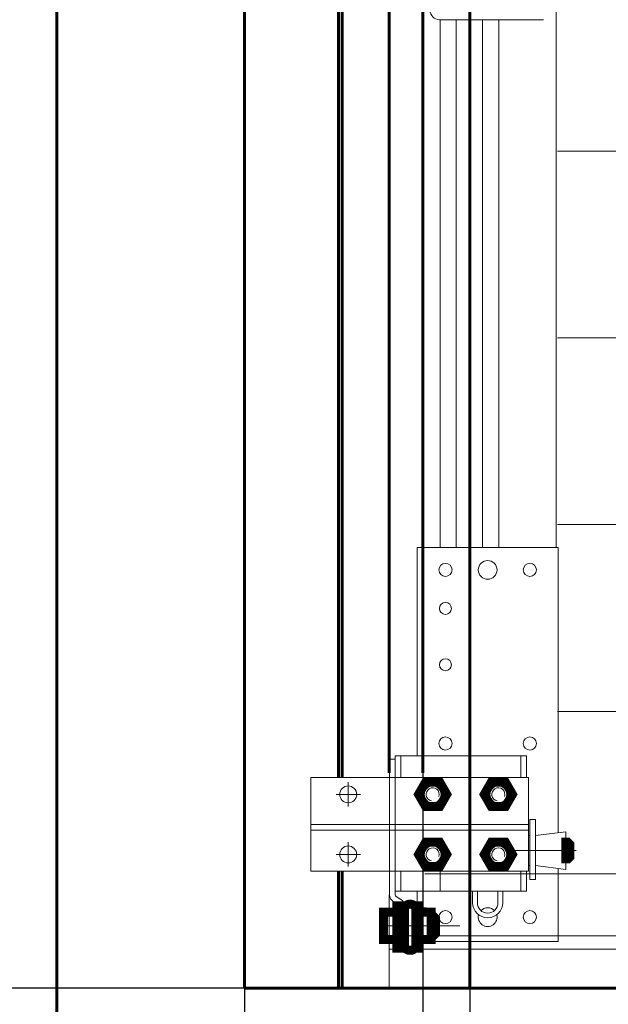
# Model space of a CAD drawing. Units: millimetres. Extents: x 0 to 840, y 0 to 594.
# Drawn here: x 154 to 165, y 384 to 404 of the extents above; entities that cross this region are included whole.
import ezdxf

# ---------------------------------------------------------------- set-up
doc = ezdxf.new("R2010")
doc.units = ezdxf.units.MM
for name, pattern in [('K5LT_BASIC', [0]), ('K5LT_THIN', [0]), ('K5LT_THIN_INCLUDED_TO_HATCHING', [0])]:
    doc.linetypes.add(name, pattern=pattern)
doc.layers.add('Системный слой', color=7, linetype='Continuous')
doc.styles.add('KDIMTEXTSTYLE', font='GOST_AU.SHX', dxfattribs={"width": 0.96, "oblique": 15, "height": 5})
doc.dimstyles.new('KDIMSTYLE (0.03)', dxfattribs={"dimtxt": 5, "dimasz": 1, "dimexe": 2, "dimexo": 0, "dimgap": 1, "dimtad": 1, "dimlfac": 40, "dimtxsty": 'KDIMTEXTSTYLE', "dimsah": 1, "dimcen": 0, "dimdle": 1, "dimadec": 0, "dimazin": 0, "dimtfac": 0.667, "dimtmove": 0, "dimatfit": 3, "dimfxl": 1, "dimtvp": 1, "dimtolj": 1, "dimtzin": 0, "dimarcsym": 0})

# ---------------------------------------------------------------- blocks, each defined once
blk = doc.blocks.new('KDIMARROW_01')
at = {"layer": 'Системный слой'}
blk.add_hatch(color=0, dxfattribs=at).paths.add_polyline_path([(0, 0), (-5, 0.658), (-4.5, 0), (-5, -0.658)])
at = {"layer": 'Системный слой', "color": 0, "linetype": 'K5LT_THIN', "lineweight": 18}
for p, q in [((-4.5, 0), (-5, 0.658)), ((-5, 0.658), (0, 0)), ((0, 0), (-5, -0.658)), ((-5, -0.658), (-4.5, 0)), ((0, 0), (-1, 0))]:
    blk.add_line(p, q, dxfattribs=at)
blk = doc.blocks.new('KDIMARROW_02')
at = {"layer": 'Системный слой'}
blk.add_hatch(color=0, dxfattribs=at).paths.add_polyline_path([(4.5, 0), (5, 0.658), (0, 0), (5, -0.658)])
at = {"layer": 'Системный слой', "color": 0, "linetype": 'K5LT_THIN', "lineweight": 18}
for p, q in [((5, 0.658), (0, 0)), ((4.5, 0), (5, 0.658)), ((0, 0), (-1, 0)), ((0, 0), (5, -0.658)), ((0, 0), (7, 0)), ((5, -0.658), (4.5, 0))]:
    blk.add_line(p, q, dxfattribs=at)

msp = doc.modelspace()

# ---------------------------------------------------------------- linework, layer by layer
at = {"layer": 'Системный слой', "color": 5, "linetype": 'K5LT_BASIC', "lineweight": 60, "true_color": 0x0000ff}
for p, q in [((154.42094, 575.33938), (154.42094, 381.05188)), ((158.17094, 384.80188), (158.17094, 571.58938)), ((160.04594, 389.01232), (160.04594, 565.02688)), ((160.12094, 565.02688), (160.12094, 389.01232)), ((161.05844, 389.10213), (161.05844, 565.02688)), ((161.73344, 389.10213), (161.73344, 565.02688)), ((162.67094, 478.55188), (162.67094, 384.80188)), ((160.04594, 387.13732), (160.04594, 384.80188)), ((160.12094, 384.80188), (160.12094, 387.13732)), ((158.17094, 384.80188), (260.92094, 384.80188))]:
    msp.add_line(p, q, dxfattribs=at)
at = {"layer": 'Системный слой', "color": 7, "linetype": 'K5LT_THIN_INCLUDED_TO_HATCHING', "lineweight": 18}
for p, q in [((161.73344, 443.2202), (161.73344, 393.6105)), ((164.39701, 393.6105), (164.39701, 407.61682)), ((254.76073, 401.52762), (164.42323, 401.52762)), ((254.76073, 397.79637), (164.42323, 397.79637)), ((254.76073, 394.06512), (164.42323, 394.06512)), ((161.62094, 393.6105), (161.62094, 389.44357)), ((164.43344, 393.6105), (161.62094, 393.6105)), ((161.73344, 389.44357), (161.73344, 393.6105)), ((164.43344, 387.90636), (164.43344, 393.6105)), ((254.76073, 390.33387), (164.42323, 390.33387)), ((163.80344, 389.44357), (161.17844, 389.44357)), ((161.17844, 389.44357), (161.17844, 389.01232)), ((161.29094, 389.01232), (161.29094, 389.44357)), ((163.69094, 389.01232), (163.69094, 389.44357)), ((163.80344, 389.01232), (163.80344, 389.44357)), ((161.06594, 389.37921), (161.17844, 389.37921)), ((161.06594, 389.01232), (161.06594, 389.37921)), ((161.17844, 389.01232), (161.17844, 389.37921)), ((163.84094, 389.01232), (159.49094, 389.01232)), ((159.49094, 389.01232), (159.49094, 388.07482)), ((161.06594, 387.13732), (161.06594, 389.01232)), ((161.17844, 387.13732), (161.17844, 389.01232)), ((163.84094, 388.07482), (163.84094, 389.01232)), ((160.24094, 388.67482), (160.24094, 388.91857)), ((160.24094, 388.67482), (159.99719, 388.67482)), ((160.24094, 388.67482), (160.48469, 388.67482)), ((160.24094, 388.67482), (160.24094, 388.43107)), ((159.49094, 388.07482), (163.84094, 388.07482)), ((159.49094, 387.13732), (159.49094, 388.07482)), ((159.49094, 388.07482), (163.67219, 388.07482)), ((163.84094, 388.07482), (163.84094, 387.13732)), ((163.87094, 388.173), (163.87094, 386.973)), ((163.98344, 388.173), (163.87094, 388.173)), ((163.98344, 388.173), (163.98344, 386.973)), ((159.49094, 387.96232), (163.84094, 387.96232)), ((159.49094, 387.96232), (163.84094, 387.96232)), ((163.87094, 387.85046), (163.84094, 387.85046)), ((164.58718, 387.92546), (163.98344, 387.85046)), ((164.58718, 387.85046), (164.58718, 387.92546)), ((164.58718, 387.25046), (164.58718, 387.85046)), ((160.24094, 387.47482), (160.24094, 387.71857)), ((164.62886, 387.71789), (164.62886, 387.38646)), ((160.24094, 387.47482), (159.99719, 387.47482)), ((160.24094, 387.47482), (160.48469, 387.47482)), ((160.24094, 387.47482), (160.24094, 387.23107)), ((164.79715, 387.55046), (163.584, 387.55046)), ((163.84094, 387.25046), (163.87094, 387.25046)), ((164.58718, 387.17546), (163.98344, 387.25046)), ((164.58718, 387.25046), (164.58718, 387.17546)), ((163.84094, 387.13732), (159.49094, 387.13732)), ((161.06594, 386.66336), (161.06594, 387.13732)), ((161.17844, 387.13732), (161.17844, 386.74357)), ((161.17844, 386.66336), (161.17844, 387.13732)), ((161.29094, 387.13732), (161.29094, 386.74357)), ((161.77094, 387.0855), (173.18791, 387.0855)), ((162.07844, 387.13732), (162.07844, 386.74357)), ((163.69094, 387.13732), (163.69094, 386.74357)), ((163.80344, 386.74357), (163.80344, 387.13732)), ((164.43344, 385.7355), (164.43344, 387.19456)), ((163.98344, 386.973), (163.87094, 386.973)), ((161.05844, 384.80188), (161.05844, 386.66463)), ((161.17844, 386.74357), (163.80344, 386.74357)), ((161.62094, 386.74357), (161.62094, 386.42394)), ((161.73344, 386.42394), (161.73344, 386.74357)), ((162.72719, 386.50817), (162.72719, 386.74357)), ((162.82094, 386.50817), (162.82094, 386.74357)), ((163.23344, 386.50817), (163.23344, 386.74357)), ((163.32719, 386.50817), (163.32719, 386.74357)), ((161.14094, 386.53346), (161.23469, 386.47933)), ((161.14337, 386.52946), (161.14337, 385.58473)), ((161.19719, 386.63088), (161.29094, 386.57676)), ((161.25344, 386.44685), (161.25344, 385.59171)), ((161.36594, 386.44685), (161.36594, 385.59171)), ((161.63192, 386.4105), (161.80395, 386.4105)), ((161.80395, 386.4105), (161.80395, 386.32413)), ((160.87653, 386.04806), (162.47159, 386.04806)), ((160.9481, 386.04806), (161.21145, 386.04806)), ((161.89527, 386.04806), (161.63192, 386.04806)), ((161.89527, 386.20867), (161.94789, 386.20867)), ((161.94789, 386.23356), (161.94789, 385.8547)), ((161.05844, 385.848), (161.77094, 385.848)), ((161.77094, 385.848), (173.18791, 385.848)), ((161.89527, 385.88744), (161.94789, 385.88744)), ((161.93725, 385.848), (164.43344, 385.848)), ((161.84594, 385.7355), (161.84594, 385.77199)), ((161.84594, 385.7355), (164.43344, 385.7355)), ((161.05844, 385.58473), (173.18791, 385.58473)), ((161.36594, 385.59171), (161.25344, 385.59171)), ((160.83344, 384.80188), (173.18791, 384.80188))]:
    msp.add_line(p, q, dxfattribs=at)
at = {"layer": 'Системный слой', "color": 7, "linetype": 'K5LT_THIN', "lineweight": 18}
for p, q in [((164.14451, 404.15575), (162.06551, 404.15575)), ((162.07564, 404.15575), (162.07564, 393.6105)), ((162.39692, 404.15575), (162.39692, 393.6105)), ((162.92629, 404.15575), (162.92629, 393.6105)), ((163.24758, 404.15575), (163.24758, 393.6105))]:
    msp.add_line(p, q, dxfattribs=at)
at = {"layer": 'Системный слой', "color": 7, "linetype": 'K5LT_THIN_INCLUDED_TO_HATCHING', "const_width": 0.18}
for points in [[(162.06916, 388.43107), (162.20989, 388.67482), (162.06916, 388.91857), (161.78771, 388.91857), (161.64698, 388.67482), (161.78771, 388.43107)], [(163.38166, 388.43107), (163.52239, 388.67482), (163.38166, 388.91857), (163.10021, 388.91857), (162.95948, 388.67482), (163.10021, 388.43107)], [(162.06916, 387.23107), (162.20989, 387.47482), (162.06916, 387.71857), (161.78771, 387.71857), (161.64698, 387.47482), (161.78771, 387.23107)], [(163.38166, 387.23107), (163.52239, 387.47482), (163.38166, 387.71857), (163.10021, 387.71857), (162.95948, 387.47482), (163.10021, 387.23107)], [(164.58718, 387.71789), (164.58718, 387.38646), (164.62886, 387.38646), (164.66636, 387.42396), (164.66636, 387.68039), (164.62886, 387.71789)], [(161.21145, 386.44685), (161.21145, 385.60304), (161.25344, 385.60304), (161.25344, 386.44685)], [(161.63192, 386.44685), (161.63192, 385.60304), (161.58993, 385.60304), (161.58993, 386.44685)], [(161.21145, 386.32413), (161.21145, 385.77199), (160.9481, 385.77199), (160.9481, 386.32413)], [(161.63192, 386.32413), (161.63192, 385.77199), (161.89527, 385.77199), (161.89527, 386.32413)], [(161.89527, 386.23356), (161.89527, 385.8547), (161.94789, 385.8547), (161.98539, 385.8922), (161.98539, 386.19606), (161.94789, 386.23356)]]:
    msp.add_lwpolyline(points, close=True, dxfattribs=at)
msp.add_lwpolyline([(161.36594, 386.37808), (161.36594, 385.66005, 0.41421356), (161.46719, 385.5588), (161.48868, 385.5588, 0.41421356), (161.58993, 385.66005), (161.58993, 386.37808, 0.41421356), (161.48868, 386.47933), (161.46719, 386.47933, 0.41421356)], format="xyb", close=True, dxfattribs=at)
at = {"layer": 'Системный слой', "color": 7, "linetype": 'K5LT_THIN_INCLUDED_TO_HATCHING', "lineweight": 18}
for centre, radius in [((163.02719, 393.1605), 0.1875), ((162.18344, 393.1605), 0.13125), ((163.87094, 393.1605), 0.13125), ((162.18344, 392.39175), 0.12), ((162.18344, 391.26675), 0.12), ((162.18344, 389.69175), 0.13125), ((163.87094, 389.69175), 0.13125), ((160.24094, 388.67482), 0.16875), ((161.92844, 388.67482), 0.31684), ((161.92844, 388.67482), 0.24375), ((161.92844, 388.67482), 0.16875), ((161.92844, 388.67482), 0.16875), ((163.24094, 388.67482), 0.31684), ((163.24094, 388.67482), 0.24375), ((163.24094, 388.67482), 0.16875), ((163.24094, 388.67482), 0.16875), ((160.24094, 387.47482), 0.16875), ((161.92844, 387.47482), 0.31684), ((161.92844, 387.47482), 0.24375), ((161.92844, 387.47482), 0.16875), ((161.92844, 387.47482), 0.16875), ((163.24094, 387.47482), 0.31684), ((163.24094, 387.47482), 0.24375), ((163.24094, 387.47482), 0.16875), ((163.24094, 387.47482), 0.16875), ((162.18344, 386.223), 0.13125), ((163.87094, 386.223), 0.13125)]:
    msp.add_circle(centre, radius, dxfattribs=at)
at = {"layer": 'Системный слой', "color": 7, "linetype": 'K5LT_THIN', "lineweight": 18}
msp.add_arc((162.06551, 404.34475), 0.189, 180, 270, dxfattribs=at)
at = {"layer": 'Системный слой', "color": 7, "linetype": 'K5LT_THIN_INCLUDED_TO_HATCHING', "lineweight": 18}
for centre, radius, start, end in [((161.92844, 388.67482), 0.13125, 342.681974, 259.698186), ((163.24094, 388.67482), 0.13125, 342.681974, 259.698186), ((161.92844, 387.47482), 0.13125, 342.681974, 259.698186), ((163.24094, 387.47482), 0.13125, 342.681974, 259.698186), ((161.21594, 386.66336), 0.15, 180, 240), ((161.21594, 386.66336), 0.0375, 180, 240), ((161.21594, 386.44685), 0.0375, 0, 60), ((161.21594, 386.44685), 0.15, 0, 60), ((163.02719, 386.50817), 0.3, 180, 0), ((163.02719, 386.50817), 0.20625, 180, 0), ((163.02719, 386.223), 0.1875, 165.664355, 14.335645), ((163.02719, 386.223), 0.1875, 43.742292, 136.257708)]:
    msp.add_arc(centre, radius, start, end, dxfattribs=at)

# ---------------------------------------------------------------- dimensions: what is measured, and where the dimension line sits
at = {"layer": 'Системный слой', "color": 7}
msp.add_linear_dim(base=(133.81836, 478.55188), p1=(162.67094, 384.80188), p2=(162.67094, 478.55188), angle=90, location=(133.81836, 431.55188), text='\\H5.0;\\W0.965;\\Q15;\\H5.0;\\W0.965;\\Q15;\\Q15;H', dimstyle='KDIMSTYLE (0.03)', override={"dimexo": 0, "dimblk1": 'KDIMARROW_01', "dimblk2": 'KDIMARROW_01', "dimse1": 0, "dimse2": 0, "dimclrt": 7, "dimtolj": 1}, dxfattribs=at).render()
msp.add_linear_dim(base=(161.73344, 344.0613), p1=(257.39594, 394.06512), p2=(161.73344, 393.80838), location=(209.73344, 344.0613), text='\\H5.0;\\W0.965;\\Q15;\\H5.0;\\W0.965;\\Q15;\\Q15;B+50', dimstyle='KDIMSTYLE (0.03)', override={"dimexo": 0, "dimblk1": 'KDIMARROW_01', "dimblk2": 'KDIMARROW_01', "dimse1": 0, "dimse2": 0, "dimclrt": 7, "dimtolj": 1}, dxfattribs=at).render()
for p1, text, override in [((158.17094, 384.80188), '\\H5.0;\\W0.965;\\Q15;\\H5.0;\\W0.965;\\Q15;\\Q15;120\\X\\H5.0;\\W0.965;\\Q15;\\Q15;min', {"dimexo": 0, "dimblk1": 'KDIMARROW_02', "dimblk2": 'KDIMARROW_02', "dimse1": 0, "dimse2": 0, "dimclrt": 7, "dimtolj": 1}), ((256.42094, 384.80188), '\\H5.0;\\W0.965;\\Q15;\\H5.0;\\W0.965;\\Q15;\\Q15;B\\X\\H5.0;\\W0.965;\\Q15;\\Q15;ширина проема', {"dimexo": 0, "dimblk1": 'KDIMARROW_01', "dimblk2": 'KDIMARROW_01', "dimse1": 0, "dimse2": 0, "dimclrt": 7, "dimtolj": 1})]:
    msp.add_linear_dim(base=(162.67094, 360.02656), p1=p1, p2=(162.67094, 384.80188), text=text, dimstyle='KDIMSTYLE (0.03)', override=override, dxfattribs=at).render()

doc.saveas('drawing.dxf')
